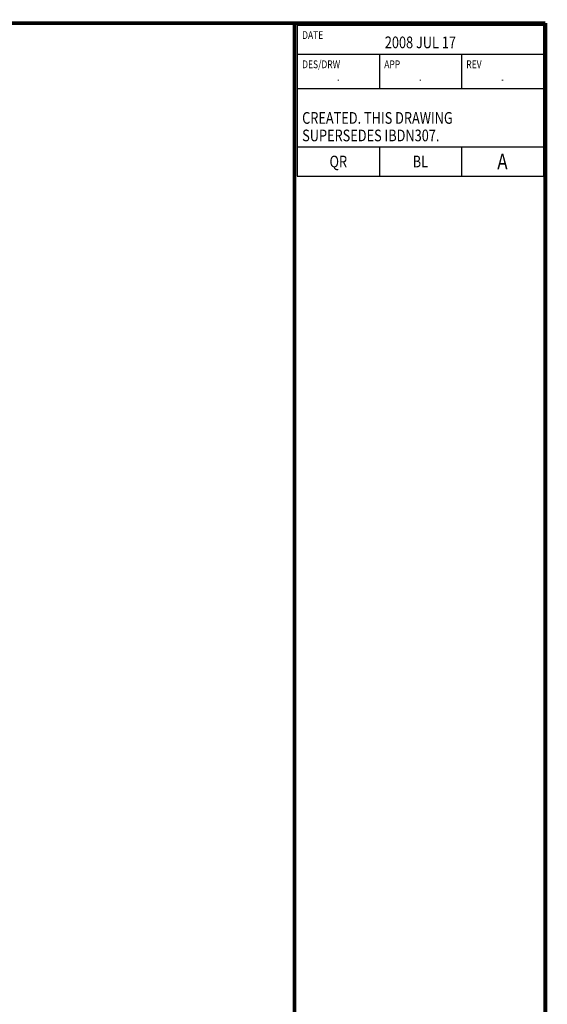
# Model space of a CAD drawing. Units: inches. Extents: x 0 to 34, y 0.4 to 22.
# Drawn here: x 27.2 to 34, y 9.4 to 22 of the extents above; entities that cross this region are included whole.
import ezdxf
from ezdxf.enums import TextEntityAlignment as Align

# ---------------------------------------------------------------- set-up
doc = ezdxf.new("R2010")
doc.units = ezdxf.units.IN
doc.header["$LTSCALE"] = 1.87
doc.header["$MEASUREMENT"] = 0
doc.layers.get('0').update_dxf_attribs({"linetype": 'CONTINUOUS'})
doc.styles.get("Standard").update_dxf_attribs({"font": 'txt', "width": 0.8})
doc.styles.add('TEXTSTYLE_1', font='txt', dxfattribs={"width": 0.8})

msp = doc.modelspace()

# ---------------------------------------------------------------- linework, layer by layer
at = {"color": 7, "linetype": 'Continuous'}
for p, q in [((30.79121, 21.94658), (33.95021, 21.94658)), ((30.79121, 21.94658), (30.79121, 20.00908)), ((33.95021, 21.94658), (33.95021, 20.00908)), ((30.79121, 21.57158), (33.95021, 21.57158)), ((31.84421, 21.57158), (31.84421, 21.13408)), ((32.89721, 21.57158), (32.89721, 21.13408)), ((30.79121, 21.13408), (33.95021, 21.13408)), ((30.79121, 20.38408), (33.95021, 20.38408)), ((31.84421, 20.38408), (31.84421, 20.00908)), ((32.89721, 20.38408), (32.89721, 20.00908)), ((30.79121, 20.00908), (33.95021, 20.00908))]:
    msp.add_line(p, q, dxfattribs=at)
at = {"color": 7, "linetype": 'Continuous', "const_width": 0.05}
for points in [[(33.97463, 21.97173), (0.02524, 21.97173)], [(30.75599, 0.46579), (30.75599, 21.99068)], [(33.97463, 0.43496), (33.97463, 21.97173)]]:
    msp.add_lwpolyline(points, dxfattribs=at)

# ---------------------------------------------------------------- texts
at = {"color": 7, "linetype": 'Continuous', "width": 0.8}
for s, height, p in [('DATE', 0.1, (30.85371, 21.76845)), ('DES/DRW', 0.1, (30.85371, 21.39345)), ('APP', 0.1, (31.90671, 21.39345)), ('REV', 0.1, (32.95971, 21.39345)), ('CREATED. THIS DRAWING', 0.15, (30.85371, 20.68095)), ('SUPERSEDES IBDN307.', 0.15, (30.85371, 20.45595))]:
    msp.add_text(s, height=height, dxfattribs=at).set_placement(p)
for s, p in [('2008 JUL 17', (32.37071, 21.6497)), ('QR', (31.31771, 20.12158)), ('BL', (32.37071, 20.12158))]:
    msp.add_text(s, height=0.15, dxfattribs=at).set_placement(p, align=Align.CENTER)
at = {"color": 7, "linetype": 'Continuous', "style": 'TEXTSTYLE_1'}
for s, height, width, p in [('-', 0.15, 0.366667, (31.31771, 21.18408)), ('-', 0.15, 0.366667, (32.37071, 21.18408)), ('-', 0.15, 0.366667, (33.42371, 21.18408)), ('A', 0.2, 0.8, (33.42371, 20.09658))]:
    msp.add_text(s, height=height, dxfattribs=dict(at, width=width)).set_placement(p, align=Align.CENTER)

doc.saveas('drawing.dxf')
